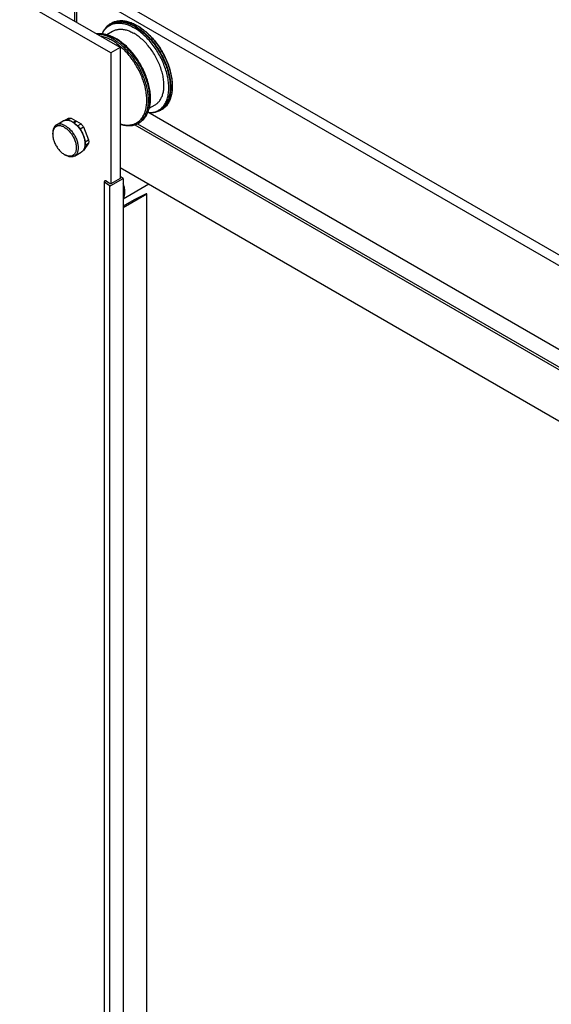
# Model space of a CAD drawing. Units: millimetres. Extents: x 90176 to 95236, y -36969 to -34700.
# Drawn here: x 90730 to 90941, y -35369 to -34979 of the extents above; entities that cross this region are included whole.
import ezdxf

# ---------------------------------------------------------------- set-up
doc = ezdxf.new("R2010")
doc.units = ezdxf.units.MM

msp = doc.modelspace()

# ---------------------------------------------------------------- linework, layer by layer
at = {"color": 0, "linetype": 'Continuous'}
for p, q in [((90766.41, -34991.87, -351.6), (90399.39, -34779.97, -351.6)), ((90770.07, -34989.75, -351.6), (90403.05, -34777.86, -351.6)), ((91135.67, -35182.55, -351.6), (90754.46, -34962.46, -351.6)), ((91132.01, -35184.66, -351.6), (90750.8, -34964.57, -351.6)), ((90752.24, -34979.46, -351.6), (90752.24, -34965.99, -351.6)), ((90752.97, -34979.88, -351.6), (90752.97, -34965.74, -351.6)), ((90764.84, -34984.6, -351.6), (90767.15, -34983.27, -351.6)), ((90765.93, -34980.93, -351.6), (90765.92, -34980.94, -351.6)), ((90765.94, -34980.97, -351.6), (90766.91, -34980.42, -351.6)), ((90766.43, -34980.65, -351.6), (90766.25, -34980.78, -351.6)), ((90766.62, -34980.52, -351.6), (90766.43, -34980.65, -351.6)), ((90766.91, -34980.42, -351.6), (90767.07, -34980.32, -351.6)), ((90766.95, -34980.5, -351.6), (90766.99, -34980.49, -351.6)), ((90776.75, -34980.98, -351.6), (90776.75, -34980.98, -351.6)), ((90776.75, -34980.98, -351.6), (90777.07, -34981.17, -351.6)), ((90770.07, -34989.75, -351.6), (90766.41, -34991.87, -351.6)), ((90768.83, -34988.17, -351.6), (90771.33, -34990.29, -351.6)), ((90770.07, -34989.75, -351.6), (90770.07, -35041.65, -351.6)), ((90770.76, -34988.9, -351.6), (90771.05, -34989.16, -351.6)), ((90771.16, -34988.4, -351.6), (90771.54, -34988.73, -351.6)), ((90766.41, -34991.87, -351.6), (90766.41, -35043.74, -351.6)), ((90790.75, -35004.87, -351.6), (90790.75, -35005.24, -351.6)), ((90781.13, -35015.21, -351.6), (91061.85, -35177.28, -351.6)), ((90781.63, -35013.76, -351.6), (90783.97, -35012.41, -351.6)), ((90785.36, -35014.6, -351.6), (90786.32, -35014.05, -351.6)), ((90785.39, -35014.63, -351.6), (90785.38, -35014.64, -351.6)), ((90785.67, -35014.43, -351.6), (90785.79, -35014.38, -351.6)), ((90785.79, -35014.38, -351.6), (90785.88, -35014.34, -351.6)), ((90785.88, -35014.34, -351.6), (90786.07, -35014.25, -351.6)), ((90786.32, -35014.05, -351.6), (90786.37, -35014.02, -351.6)), ((90744.91, -35020.37, -351.6), (90747.61, -35018.81, -351.6)), ((90748.33, -35018.53, -351.6), (90748.36, -35018.52, -351.6)), ((90748.37, -35018.53, -351.6), (90748.33, -35018.53, -351.6)), ((90748.36, -35018.54, -351.6), (90749.71, -35017.76, -351.6)), ((90749.32, -35018.46, -351.6), (90750.69, -35017.67, -351.6)), ((90749.32, -35018.46, -351.6), (90749.36, -35018.49, -351.6)), ((90750.69, -35017.67, -351.6), (90752.54, -35018.74, -351.6)), ((90751.19, -35019.11, -351.6), (90751.27, -35019.15, -351.6)), ((90751.53, -35019.32, -351.6), (90752.54, -35018.74, -351.6)), ((90751.78, -35019.49, -351.6), (90752.82, -35018.9, -351.6)), ((90752.54, -35018.74, -351.6), (90752.68, -35018.98, -351.6)), ((90752.82, -35018.9, -351.6), (90754.66, -35019.96, -351.6)), ((90751.17, -35019.16, -351.6), (90751.23, -35019.2, -351.6)), ((90753.15, -35020.68, -351.6), (90753.29, -35020.76, -351.6)), ((90753.29, -35020.76, -351.6), (90754.66, -35019.96, -351.6)), ((90754.28, -35021.98, -351.6), (90755.65, -35021.19, -351.6)), ((90754.28, -35021.98, -351.6), (90754.35, -35022.17, -351.6)), ((90755.65, -35021.19, -351.6), (90757.63, -35026.31, -351.6)), ((90775.89, -35020.33, -351.6), (91066.55, -35188.14, -351.6)), ((90776.96, -35019.89, -351.6), (91065.52, -35186.49, -351.6)), ((90777.22, -35019.75, -351.6), (90777.82, -35019.4, -351.6)), ((90743.43, -35024.05, -351.6), (90743.43, -35023.63, -351.6)), ((90756.26, -35027.1, -351.6), (90757.63, -35026.31, -351.6)), ((90755.34, -35030.62, -351.6), (90755.65, -35030.44, -351.6)), ((90757.63, -35027.62, -351.6), (90755.65, -35030.44, -351.6)), ((90756.2, -35026.94, -351.6), (90756.26, -35027.1, -351.6)), ((90756.26, -35028.41, -351.6), (90756.22, -35028.47, -351.6)), ((90756.26, -35028.41, -351.6), (90757.63, -35027.62, -351.6)), ((90748.1, -35032.13, -351.6), (90748.47, -35032.35, -351.6)), ((90748.47, -35032.35, -351.6), (90748.47, -35032.35, -351.6)), ((90752.03, -35032.7, -351.6), (90754.73, -35031.14, -351.6)), ((90770.07, -35037.27, -351.6), (91111.71, -35234.51, -351.6)), ((90770.07, -35041.65, -351.6), (90766.48, -35043.72, -351.6)), ((90766.49, -35044.37, -351.6), (90771.33, -35041.58, -351.6)), ((90770.5, -35041.1, -351.6), (90770.07, -35040.9, -351.6)), ((90771.33, -35041.58, -351.6), (90770.5, -35041.1, -351.6)), ((90771.33, -35041.58, -351.6), (90771.33, -36037.47, -351.6)), ((90763.88, -36038.89, -351.6), (90763.88, -35042.8, -351.6)), ((90763.96, -35042.93, -351.6), (90765.57, -35044.11, -351.6)), ((90764.12, -35042.57, -351.6), (90763.97, -35042.66, -351.6)), ((90764.77, -35042.78, -351.6), (90764.78, -35042.73, -351.6)), ((90765.75, -35043.42, -351.6), (90764.77, -35042.78, -351.6)), ((90765.57, -35044.11, -351.6), (90766.03, -35044.37, -351.6)), ((90766.19, -35043.7, -351.6), (90765.75, -35043.42, -351.6)), ((90766.03, -36040.39, -351.6), (90766.03, -35044.37, -351.6)), ((90781.48, -35043.86, -351.6), (90771.33, -35049.72, -351.6)), ((90780.65, -35047.82, -351.6), (90771.33, -35053.2, -351.6)), ((90775.64, -35050.1, -351.6), (90771.33, -35052.48, -351.6)), ((90780.38, -35047.65, -351.6), (90775.64, -35050.1, -351.6)), ((90780.69, -36030.29, -351.6), (90780.69, -35047.73, -351.6))]:
    msp.add_line(p, q, dxfattribs=at)
for points, start_tangent, end_tangent in [([(90766.86, -34980.03, -351.6), (90766.25, -34980.35, -351.6)], (-0.912975, -0.408017), (-0.866027, -0.499996)), ([(90766.85, -34980, -351.6), (90767.94, -34979.5, -351.6), (90769.51, -34979.13, -351.6), (90771.22, -34979.1, -351.6), (90773.02, -34979.41, -351.6), (90774.88, -34980.05, -351.6), (90776.75, -34980.98, -351.6)], (0.866218, 0.499666), (0.866027, -0.499996)), ([(90771.1, -34979.5, -351.6), (90770.8, -34979.46, -351.6), (90769.15, -34979.45, -351.6), (90767.63, -34979.75, -351.6), (90766.86, -34980.03, -351.6)], (-0.991574, 0.129543), (-0.912975, -0.408017)), ([(90767.78, -34980.03, -351.6), (90766.89, -34980.38, -351.6)], (-0.956027, -0.293279), (-0.904103, -0.427314)), ([(90766.99, -34980.49, -351.6), (90768.52, -34980.12, -351.6), (90770.18, -34980.09, -351.6), (90771.95, -34980.38, -351.6), (90773.78, -34981, -351.6), (90775.65, -34981.93, -351.6)], (0.940222, 0.340562), (0.866027, -0.499996)), ([(90776.16, -34981.59, -351.6), (90774.36, -34980.69, -351.6), (90772.59, -34980.07, -351.6), (90770.88, -34979.76, -351.6), (90769.27, -34979.74, -351.6), (90767.78, -34980.03, -351.6)], (-0.866027, 0.499996), (-0.956027, -0.293279)), ([(90776.16, -34981.33, -351.6), (90774.33, -34980.41, -351.6), (90772.53, -34979.78, -351.6), (90771.1, -34979.5, -351.6)], (-0.866027, 0.499996), (-0.991574, 0.129543)), ([(90766.25, -34980.35, -351.6), (90765.05, -34981.24, -351.6), (90764.03, -34982.41, -351.6), (90763.22, -34983.84, -351.6), (90763.03, -34984.27, -351.6)], (-0.866027, -0.499996), (-0.369019, -0.929422)), ([(90763.03, -34984.26, -351.6), (90763.46, -34983.46, -351.6), (90764.44, -34982.17, -351.6), (90765.62, -34981.17, -351.6), (90765.94, -34980.97, -351.6)], (0.426175, 0.904641), (0.86621, 0.49968)), ([(90766.42, -34980.63, -351.6), (90765.93, -34980.93, -351.6)], (-0.866027, -0.499996), (-0.818503, -0.574502)), ([(90765.94, -34980.97, -351.6), (90766.45, -34980.71, -351.6)], (0.86621, 0.49968), (0.906728, 0.421716)), ([(90766.89, -34980.38, -351.6), (90766.42, -34980.63, -351.6)], (-0.904103, -0.427314), (-0.866027, -0.499996)), ([(90766.45, -34980.71, -351.6), (90766.95, -34980.5, -351.6)], (0.906728, 0.421716), (0.93786, 0.347013)), ([(90767.15, -34983.27, -351.6), (90768.32, -34982.76, -351.6), (90769.61, -34982.51, -351.6), (90771.01, -34982.52, -351.6), (90772.48, -34982.79, -351.6), (90774.01, -34983.32, -351.6), (90775.56, -34984.1, -351.6)], (0.866028, 0.499996), (0.866027, -0.499996)), ([(90786.26, -35013.97, -351.6), (90786.87, -35013.4, -351.6), (90787.84, -35012.12, -351.6), (90788.59, -35010.56, -351.6), (90789.09, -35008.77, -351.6), (90789.35, -35006.78, -351.6), (90789.35, -35004.61, -351.6), (90789.09, -35002.32, -351.6), (90788.59, -34999.95, -351.6), (90787.84, -34997.53, -351.6), (90786.87, -34995.12, -351.6), (90785.69, -34992.76, -351.6), (90784.32, -34990.49, -351.6), (90782.79, -34988.36, -351.6), (90781.12, -34986.4, -351.6), (90779.36, -34984.66, -351.6), (90777.52, -34983.16, -351.6), (90775.65, -34981.93, -351.6)], (0.770117, 0.637903), (-0.866027, 0.499996)), ([(90776.16, -34981.33, -351.6), (90777.98, -34982.52, -351.6), (90779.78, -34983.97, -351.6), (90781.51, -34985.65, -351.6), (90783.16, -34987.53, -351.6), (90784.68, -34989.59, -351.6), (90786.06, -34991.78, -351.6), (90787.27, -34994.07, -351.6), (90788.28, -34996.41, -351.6), (90789.09, -34998.78, -351.6), (90789.68, -35001.12, -351.6), (90790.04, -35003.4, -351.6), (90790.16, -35005.58, -351.6), (90790.04, -35007.62, -351.6), (90789.68, -35009.49, -351.6), (90789.25, -35010.79, -351.6)], (0.866027, -0.499996), (-0.376015, -0.926614)), ([(90776.16, -34981.59, -351.6), (90777.95, -34982.76, -351.6), (90779.72, -34984.19, -351.6), (90781.43, -34985.84, -351.6), (90783.04, -34987.7, -351.6), (90784.54, -34989.72, -351.6), (90785.9, -34991.87, -351.6), (90787.08, -34994.12, -351.6), (90788.08, -34996.43, -351.6), (90788.88, -34998.76, -351.6), (90789.46, -35001.06, -351.6), (90789.81, -35003.3, -351.6), (90789.93, -35005.45, -351.6), (90789.81, -35007.46, -351.6), (90789.46, -35009.29, -351.6), (90788.88, -35010.93, -351.6), (90788.08, -35012.34, -351.6), (90787.11, -35013.46, -351.6)], (0.866027, -0.499996), (-0.729454, -0.68403)), ([(90777.07, -34981.17, -351.6), (90778.9, -34982.36, -351.6), (90780.71, -34983.84, -351.6), (90782.47, -34985.57, -351.6), (90784.14, -34987.52, -351.6), (90785.68, -34989.65, -351.6), (90787.05, -34991.91, -351.6), (90788.23, -34994.27, -351.6), (90789.21, -34996.68, -351.6), (90789.96, -34999.1, -351.6), (90790.47, -35001.48, -351.6), (90790.72, -35003.77, -351.6), (90790.75, -35004.87, -351.6)], (0.866021, -0.500007), (0.000002, -1)), ([(90777.07, -34981.17, -351.6), (90778.62, -34982.21, -351.6), (90780.48, -34983.72, -351.6), (90782.28, -34985.49, -351.6), (90783.99, -34987.49, -351.6), (90785.56, -34989.66, -351.6), (90786.96, -34991.98, -351.6), (90788.17, -34994.39, -351.6), (90789.17, -34996.86, -351.6), (90789.94, -34999.33, -351.6), (90790.46, -35001.77, -351.6), (90790.72, -35004.11, -351.6), (90790.75, -35004.87, -351.6)], (0.85616, -0.516711), (0.019524, -0.999809)), ([(90760.57, -34984.24, -351.6), (90760.92, -34984.21, -351.6), (90762.56, -34984.22, -351.6), (90762.81, -34984.25, -351.6)], (0.991062, 0.1334), (0.992227, -0.124445)), ([(90767.32, -34986.43, -351.6), (90765.45, -34985.49, -351.6), (90763.6, -34984.86, -351.6), (90761.79, -34984.55, -351.6), (90761.07, -34984.52, -351.6)], (-0.866027, 0.499996), (-1, 0.000991)), ([(90767, -34986.98, -351.6), (90765.18, -34986.07, -351.6), (90763.36, -34985.45, -351.6), (90762.3, -34985.23, -351.6)], (-0.866027, 0.499996), (-0.988299, 0.15253)), ([(90762.81, -34984.25, -351.6), (90764.29, -34984.54, -351.6), (90766.09, -34985.16, -351.6), (90767.92, -34986.08, -351.6)], (0.992227, -0.124445), (0.866027, -0.499996)), ([(90762.81, -34984.25, -351.6), (90762.95, -34984.26, -351.6), (90764.72, -34984.56, -351.6), (90766.55, -34985.18, -351.6), (90768.42, -34986.11, -351.6)], (0.998174, -0.060403), (0.866027, -0.499996)), ([(90768.83, -34988.17, -351.6), (90767, -34986.98, -351.6)], (-0.806642, 0.591041), (-0.866027, 0.499996)), ([(90770.76, -34988.9, -351.6), (90769.19, -34987.65, -351.6), (90767.32, -34986.43, -351.6)], (-0.7545, 0.6563), (-0.866027, 0.499996)), ([(90771.16, -34988.4, -351.6), (90769.75, -34987.28, -351.6), (90767.92, -34986.08, -351.6)], (-0.760938, 0.648824), (-0.866027, 0.499996)), ([(90771.36, -34988.17, -351.6), (90770.29, -34987.34, -351.6), (90768.42, -34986.11, -351.6)], (-0.769284, 0.638907), (-0.866027, 0.499996)), ([(90787.46, -35004.71, -351.6), (90787.34, -35002.68, -351.6), (90786.98, -35000.56, -351.6), (90786.38, -34998.38, -351.6), (90785.57, -34996.19, -351.6), (90784.55, -34994.03, -351.6), (90783.35, -34991.95, -351.6), (90781.99, -34989.99, -351.6), (90780.5, -34988.2, -351.6), (90778.91, -34986.59, -351.6), (90777.25, -34985.22, -351.6), (90775.56, -34984.1, -351.6)], (-0.000032, 1), (-0.866027, 0.499996)), ([(90779.24, -35017.97, -351.6), (90779.75, -35017.23, -351.6), (90780.51, -35015.64, -351.6), (90781.03, -35013.81, -351.6), (90781.29, -35011.77, -351.6), (90781.29, -35009.55, -351.6), (90781.03, -35007.21, -351.6), (90780.51, -35004.78, -351.6), (90779.75, -35002.3, -351.6), (90778.75, -34999.84, -351.6), (90777.53, -34997.42, -351.6), (90776.13, -34995.11, -351.6), (90774.56, -34992.93, -351.6), (90772.85, -34990.93, -351.6), (90771.05, -34989.16, -351.6)], (0.612254, 0.790661), (-0.744729, 0.667367)), ([(90780.89, -35002.53, -351.6), (90780.61, -35001.71, -351.6), (90779.64, -34999.29, -351.6), (90778.46, -34996.93, -351.6), (90777.09, -34994.67, -351.6), (90775.55, -34992.53, -351.6), (90773.89, -34990.58, -351.6), (90772.13, -34988.83, -351.6), (90771.36, -34988.17, -351.6)], (-0.308514, 0.95122), (-0.769284, 0.638907)), ([(90781.05, -35015.44, -351.6), (90781.44, -35014.25, -351.6), (90781.8, -35012.38, -351.6), (90781.92, -35010.34, -351.6), (90781.8, -35008.16, -351.6), (90781.44, -35005.88, -351.6), (90780.86, -35003.53, -351.6), (90780.05, -35001.17, -351.6), (90779.03, -34998.82, -351.6), (90777.82, -34996.53, -351.6), (90776.44, -34994.34, -351.6), (90774.92, -34992.29, -351.6), (90773.28, -34990.41, -351.6), (90771.54, -34988.73, -351.6)], (0.365644, 0.930755), (-0.748195, 0.663479)), ([(90778.65, -35001.22, -351.6), (90778.16, -35000.08, -351.6), (90776.98, -34997.73, -351.6), (90775.61, -34995.46, -351.6), (90774.66, -34994.11, -351.6)], (-0.377625, 0.925959), (-0.593042, 0.805171)), ([(90780.19, -35006.17, -351.6), (90779.89, -35004.91, -351.6), (90779.14, -35002.5, -351.6), (90778.65, -35001.22, -351.6)], (-0.206354, 0.978477), (-0.377625, 0.925959)), ([(90781.1, -35003.19, -351.6), (90780.89, -35002.53, -351.6)], (-0.285814, 0.958285), (-0.308514, 0.95122)), ([(90781.06, -35015.45, -351.6), (90781.36, -35014.74, -351.6), (90781.86, -35012.95, -351.6), (90782.12, -35010.95, -351.6), (90782.12, -35008.79, -351.6), (90781.86, -35006.5, -351.6), (90781.36, -35004.12, -351.6), (90781.1, -35003.19, -351.6)], (0.422458, 0.906383), (-0.285814, 0.958285)), ([(90777.11, -35019.26, -351.6), (90778.16, -35018.36, -351.6), (90779.14, -35017.08, -351.6), (90779.89, -35015.53, -351.6), (90780.4, -35013.74, -351.6), (90780.65, -35011.74, -351.6), (90780.65, -35009.58, -351.6), (90780.4, -35007.29, -351.6), (90780.19, -35006.17, -351.6)], (0.82357, 0.567214), (-0.206354, 0.978477)), ([(90783.97, -35012.41, -351.6), (90785, -35011.65, -351.6), (90785.86, -35010.66, -351.6), (90786.55, -35009.44, -351.6), (90787.05, -35008.03, -351.6), (90787.36, -35006.44, -351.6), (90787.46, -35004.71, -351.6)], (0.866028, 0.499996), (-0.000032, 1)), ([(90790.75, -35005.24, -351.6), (90790.72, -35006.33, -351.6), (90790.46, -35008.37, -351.6), (90789.94, -35010.2, -351.6), (90789.17, -35011.79, -351.6), (90788.17, -35013.1, -351.6), (90786.96, -35014.11, -351.6), (90786.65, -35014.3, -351.6)], (-0.000002, -1), (-0.866218, -0.499666)), ([(90789.25, -35010.79, -351.6), (90789.09, -35011.15, -351.6), (90788.28, -35012.58, -351.6), (90787.27, -35013.75, -351.6), (90786.63, -35014.27, -351.6)], (-0.376015, -0.926614), (-0.809854, -0.586632)), ([(90781.59, -35015.51, -351.6), (90782.79, -35015.45, -351.6), (90784.32, -35015.09, -351.6), (90785.36, -35014.6, -351.6)], (0.999725, -0.023467), (0.86621, 0.49968)), ([(90786.06, -35014.65, -351.6), (90784.68, -35015.25, -351.6), (90783.16, -35015.54, -351.6), (90781.68, -35015.54, -351.6)], (-0.866027, -0.499996), (-0.996734, 0.08076)), ([(90785.36, -35014.6, -351.6), (90785.69, -35014.4, -351.6), (90785.84, -35014.3, -351.6)], (0.86621, 0.49968), (0.819177, 0.57354)), ([(90785.9, -35014.37, -351.6), (90785.39, -35014.63, -351.6)], (-0.866027, -0.499996), (-0.906792, -0.421577)), ([(90785.84, -35014.3, -351.6), (90786.26, -35013.97, -351.6)], (0.819177, 0.57354), (0.770117, 0.637903)), ([(90786.35, -35014.08, -351.6), (90785.9, -35014.37, -351.6)], (-0.822121, -0.569312), (-0.866027, -0.499996)), ([(90786.63, -35014.27, -351.6), (90786.06, -35014.65, -351.6)], (-0.809854, -0.586632), (-0.866027, -0.499996)), ([(90787.13, -35013.49, -351.6), (90786.32, -35014.05, -351.6)], (-0.783989, -0.620774), (-0.866027, -0.499996)), ([(90787.11, -35013.46, -351.6), (90787.08, -35013.49, -351.6), (90786.35, -35014.08, -351.6)], (-0.729454, -0.68403), (-0.822121, -0.569312)), ([(90786.37, -35014.02, -351.6), (90786.65, -35013.84, -351.6), (90787, -35013.6, -351.6)], (0.861834, 0.50719), (0.796664, 0.604422)), ([(90747.61, -35018.81, -351.6), (90748.12, -35018.59, -351.6), (90748.33, -35018.53, -351.6)], (0.866027, 0.499996), (0.975471, 0.220128)), ([(90748.33, -35018.53, -351.6), (90748.31, -35018.54, -351.6), (90747.83, -35018.7, -351.6), (90747.61, -35018.81, -351.6)], (-0.978644, -0.205562), (-0.866027, -0.499996)), ([(90748.36, -35018.52, -351.6), (90748.68, -35018.47, -351.6), (90749.28, -35018.47, -351.6), (90749.93, -35018.59, -351.6), (90750.59, -35018.81, -351.6), (90751.19, -35019.11, -351.6)], (0.977925, 0.208956), (0.872138, -0.48926)), ([(90751.17, -35019.16, -351.6), (90750.56, -35018.85, -351.6), (90749.96, -35018.63, -351.6), (90749.38, -35018.51, -351.6), (90748.83, -35018.48, -351.6), (90748.37, -35018.53, -351.6)], (-0.866027, 0.499996), (-0.981547, -0.191222)), ([(90748.8, -35018.47, -351.6), (90748.98, -35018.46, -351.6), (90749.32, -35018.46, -351.6)], (0.995509, 0.094668), (0.997083, -0.07632)), ([(90749.71, -35017.76, -351.6), (90750.02, -35017.69, -351.6), (90750.35, -35017.66, -351.6), (90750.69, -35017.67, -351.6)], (0.963274, 0.268521), (0.997083, -0.07632)), ([(90777.8, -35019.38, -351.6), (90778.75, -35018.54, -351.6), (90779.24, -35017.97, -351.6)], (0.810049, 0.586362), (0.612254, 0.790661)), ([(90777.82, -35019.4, -351.6), (90779.03, -35018.51, -351.6), (90780.05, -35017.34, -351.6), (90780.86, -35015.91, -351.6), (90781.05, -35015.44, -351.6)], (0.866027, 0.499996), (0.365644, 0.930755)), ([(90744.91, -35020.37, -351.6), (90744.7, -35020.5, -351.6), (90744.33, -35020.84, -351.6), (90744.01, -35021.26, -351.6), (90743.76, -35021.75, -351.6), (90743.58, -35022.32, -351.6), (90743.47, -35022.95, -351.6), (90743.43, -35023.63, -351.6)], (-0.866027, -0.499996), (0.000004, -1)), ([(90748.1, -35021.35, -351.6), (90747.52, -35021.06, -351.6), (90746.94, -35020.85, -351.6), (90746.38, -35020.74, -351.6), (90745.85, -35020.72, -351.6), (90745.36, -35020.8, -351.6), (90744.91, -35020.97, -351.6), (90744.51, -35021.23, -351.6), (90744.16, -35021.58, -351.6), (90743.88, -35022.01, -351.6), (90743.66, -35022.52, -351.6), (90743.52, -35023.09, -351.6), (90743.45, -35023.63, -351.6)], (-0.866027, 0.499996), (-0.071847, -0.997416)), ([(90748.47, -35020.72, -351.6), (90747.86, -35020.41, -351.6), (90747.26, -35020.19, -351.6), (90746.68, -35020.07, -351.6), (90746.13, -35020.04, -351.6), (90745.61, -35020.1, -351.6), (90745.13, -35020.25, -351.6), (90744.91, -35020.37, -351.6)], (-0.866027, 0.499996), (-0.866027, -0.499996)), ([(90748.1, -35021.35, -351.6), (90748.69, -35021.73, -351.6), (90749.26, -35022.19, -351.6), (90749.82, -35022.72, -351.6), (90750.35, -35023.32, -351.6), (90750.85, -35023.97, -351.6), (90751.3, -35024.66, -351.6), (90751.7, -35025.38, -351.6), (90752.04, -35026.13, -351.6), (90752.33, -35026.89, -351.6), (90752.54, -35027.64, -351.6), (90752.69, -35028.38, -351.6), (90752.76, -35029.1, -351.6), (90752.76, -35029.77, -351.6), (90752.69, -35030.4, -351.6), (90752.54, -35030.97, -351.6), (90752.33, -35031.48, -351.6), (90752.04, -35031.91, -351.6), (90751.7, -35032.26, -351.6), (90751.3, -35032.52, -351.6), (90750.85, -35032.69, -351.6), (90750.35, -35032.77, -351.6), (90749.82, -35032.75, -351.6), (90749.26, -35032.64, -351.6), (90748.69, -35032.43, -351.6), (90748.48, -35032.33, -351.6)], (0.866027, -0.499996), (-0.899844, 0.436213)), ([(90748.47, -35020.72, -351.6), (90749.08, -35021.11, -351.6), (90749.67, -35021.58, -351.6), (90750.25, -35022.13, -351.6)], (0.866027, -0.499996), (0.701729, -0.712444)), ([(90750.25, -35022.13, -351.6), (90750.81, -35022.74, -351.6), (90751.33, -35023.4, -351.6), (90751.81, -35024.11, -351.6), (90752.24, -35024.85, -351.6), (90752.61, -35025.62, -351.6), (90752.93, -35026.4, -351.6), (90753.18, -35027.19, -351.6), (90753.36, -35027.96, -351.6), (90753.47, -35028.72, -351.6), (90753.5, -35029.44, -351.6), (90753.47, -35030.12, -351.6), (90753.36, -35030.75, -351.6), (90753.18, -35031.31, -351.6), (90752.93, -35031.81, -351.6), (90752.61, -35032.23, -351.6), (90752.24, -35032.56, -351.6), (90752.03, -35032.7, -351.6)], (0.701729, -0.712444), (-0.866027, -0.499996)), ([(90751.23, -35019.2, -351.6), (90751.73, -35019.52, -351.6)], (0.860364, -0.509679), (0.816466, -0.577393)), ([(90751.27, -35019.15, -351.6), (90751.79, -35019.49, -351.6)], (0.866027, -0.499996), (0.819915, -0.572485)), ([(90751.73, -35019.52, -351.6), (90751.78, -35019.55, -351.6), (90752.37, -35020.03, -351.6), (90752.95, -35020.57, -351.6), (90753.51, -35021.18, -351.6), (90754.03, -35021.84, -351.6), (90754.51, -35022.55, -351.6), (90754.94, -35023.29, -351.6), (90755.31, -35024.06, -351.6)], (0.816466, -0.577393), (0.406106, -0.913826)), ([(90751.79, -35019.49, -351.6), (90751.97, -35019.61, -351.6), (90752.65, -35020.18, -351.6), (90753.31, -35020.83, -351.6), (90753.92, -35021.56, -351.6), (90754.48, -35022.36, -351.6), (90754.98, -35023.2, -351.6), (90755.41, -35024.08, -351.6)], (0.819915, -0.572485), (0.400279, -0.916393)), ([(90753.29, -35020.76, -351.6), (90753.63, -35021.14, -351.6), (90753.96, -35021.55, -351.6), (90754.28, -35021.98, -351.6)], (0.680036, -0.733179), (0.572151, -0.820148)), ([(90754.66, -35019.96, -351.6), (90755.01, -35020.35, -351.6), (90755.34, -35020.76, -351.6), (90755.65, -35021.19, -351.6)], (0.680036, -0.733179), (0.572151, -0.820148)), ([(90775.96, -35019.9, -351.6), (90776.24, -35019.77, -351.6)], (0.921111, 0.3893), (0.901424, 0.432937)), ([(90776.24, -35019.77, -351.6), (90776.98, -35019.35, -351.6), (90777.11, -35019.26, -351.6)], (0.901424, 0.432937), (0.82357, 0.567214)), ([(90777.22, -35019.75, -351.6), (90777.53, -35019.56, -351.6), (90777.8, -35019.38, -351.6)], (0.866218, 0.499666), (0.810049, 0.586362)), ([(90743.45, -35023.63, -351.6), (90743.44, -35023.72, -351.6), (90743.43, -35024.05, -351.6)], (-0.071847, -0.997416), (0.000001, -1)), ([(90743.43, -35024.05, -351.6), (90743.44, -35024.39, -351.6), (90743.52, -35025.11, -351.6), (90743.66, -35025.85, -351.6), (90743.88, -35026.6, -351.6), (90744.16, -35027.36, -351.6), (90744.51, -35028.1, -351.6), (90744.91, -35028.83, -351.6), (90745.36, -35029.52, -351.6), (90745.85, -35030.17, -351.6), (90746.38, -35030.76, -351.6), (90746.94, -35031.29, -351.6), (90747.52, -35031.75, -351.6), (90748.1, -35032.13, -351.6)], (0.000001, -1), (0.866021, -0.500007)), ([(90756.18, -35026.75, -351.6), (90756.26, -35027.6, -351.6), (90756.23, -35028.39, -351.6), (90756.11, -35029.13, -351.6), (90755.89, -35029.78, -351.6), (90755.58, -35030.34, -351.6), (90755.19, -35030.79, -351.6), (90754.73, -35031.14, -351.6)], (0.139092, -0.990279), (-0.866027, -0.499996)), ([(90755.31, -35024.06, -351.6), (90755.63, -35024.85, -351.6), (90755.88, -35025.63, -351.6), (90756.06, -35026.4, -351.6)], (0.406106, -0.913826), (0.186699, -0.982417)), ([(90755.41, -35024.08, -351.6), (90755.75, -35024.97, -351.6), (90756.01, -35025.87, -351.6)], (0.400279, -0.916393), (0.235357, -0.971909)), ([(90756.01, -35025.87, -351.6), (90756.18, -35026.75, -351.6)], (0.235357, -0.971909), (0.139092, -0.990279)), ([(90756.06, -35026.4, -351.6), (90756.17, -35027.16, -351.6)], (0.186699, -0.982417), (0.098657, -0.995122)), ([(90757.63, -35026.31, -351.6), (90757.66, -35026.76, -351.6), (90757.66, -35027.2, -351.6), (90757.63, -35027.62, -351.6)], (0.09367, -0.995603), (-0.104968, -0.994476)), ([(90756.17, -35028.56, -351.6), (90756.06, -35029.19, -351.6), (90755.88, -35029.75, -351.6), (90755.63, -35030.25, -351.6), (90755.31, -35030.67, -351.6), (90754.94, -35031, -351.6), (90754.73, -35031.14, -351.6)], (-0.111257, -0.993792), (-0.866027, -0.499996)), ([(90756.17, -35027.16, -351.6), (90756.2, -35027.88, -351.6), (90756.17, -35028.56, -351.6)], (0.098657, -0.995122), (-0.111257, -0.993792)), ([(90756.26, -35027.1, -351.6), (90756.29, -35027.55, -351.6), (90756.29, -35027.99, -351.6), (90756.26, -35028.41, -351.6)], (0.09367, -0.995603), (-0.104968, -0.994476)), ([(90748.48, -35032.33, -351.6), (90748.1, -35032.13, -351.6)], (-0.899844, 0.436213), (-0.866027, 0.499996)), ([(90752.03, -35032.7, -351.6), (90751.81, -35032.81, -351.6), (90751.33, -35032.97, -351.6), (90750.81, -35033.03, -351.6), (90750.25, -35033, -351.6), (90749.67, -35032.87, -351.6), (90749.08, -35032.65, -351.6), (90748.47, -35032.35, -351.6)], (-0.866027, -0.499996), (-0.866027, 0.499996)), ([(90763.97, -35042.66, -351.6), (90763.91, -35042.72, -351.6), (90763.88, -35042.79, -351.6), (90763.88, -35042.8, -351.6)], (-0.825304, -0.564688), (0.0051, -0.999987)), ([(90763.88, -35042.8, -351.6), (90763.9, -35042.87, -351.6), (90763.96, -35042.93, -351.6)], (0.0051, -0.999987), (0.784039, -0.620711)), ([(90764.78, -35042.73, -351.6), (90764.78, -35042.71, -351.6), (90764.75, -35042.64, -351.6), (90764.68, -35042.58, -351.6), (90764.58, -35042.53, -351.6), (90764.47, -35042.51, -351.6), (90764.34, -35042.51, -351.6), (90764.22, -35042.53, -351.6), (90764.12, -35042.57, -351.6)], (0.002775, 0.999996), (-0.866027, -0.499996)), ([(90766.03, -35044.37, -351.6), (90766.11, -35044.41, -351.6), (90766.21, -35044.43, -351.6), (90766.31, -35044.43, -351.6), (90766.41, -35044.41, -351.6), (90766.49, -35044.37, -351.6)], (0.867471, -0.497488), (0.866027, 0.499996)), ([(90766.48, -35043.72, -351.6), (90766.42, -35043.74, -351.6), (90766.33, -35043.75, -351.6), (90766.26, -35043.74, -351.6), (90766.19, -35043.7, -351.6)], (-0.866027, -0.499996), (-0.800541, 0.599278)), ([(90771.35, -35049.4, -351.6), (90771.53, -35049.09, -351.6), (90771.79, -35048.45, -351.6), (90771.94, -35047.73, -351.6), (90771.99, -35046.93, -351.6), (90771.94, -35046.07, -351.6), (90771.79, -35045.17, -351.6), (90771.53, -35044.25, -351.6), (90771.34, -35043.7, -351.6)], (0.559866, 0.828583), (-0.355806, 0.93456)), ([(90780.69, -35047.74, -351.6), (90780.65, -35047.66, -351.6), (90780.53, -35047.62, -351.6), (90780.38, -35047.65, -351.6)], (-0.11715, 0.993114), (-0.905586, -0.424164)), ([(90780.65, -35047.82, -351.6), (90780.69, -35047.74, -351.6), (90780.69, -35047.74, -351.6)], (0.866027, 0.499996), (-0.11715, 0.993114))]:
    msp.add_spline(points, degree=3, dxfattribs=dict(at, start_tangent=start_tangent, end_tangent=end_tangent))
for points, knots in [([(90774.66, -34994.11, -351.6), (90774.47, -34993.85, -351.6), (90773.76, -34992.91, -351.6), (90772.66, -34991.62, -351.6), (90771.7, -34990.65, -351.6), (90771.33, -34990.29, -351.6)], [0, 0, 0, 0, 0.0542484, 0.1968632, 0.2818901, 0.2818901, 0.2818901, 0.2818901]), ([(90770.07, -35020.04, -351.6), (90770.39, -35020.15, -351.6), (90771.3, -35020.43, -351.6), (90772.81, -35020.69, -351.6), (90774.54, -35020.68, -351.6), (90776.02, -35020.34, -351.6), (90776.88, -35019.95, -351.6), (90777.22, -35019.75, -351.6)], [0.0006894, 0.0006894, 0.0006894, 0.0006894, 0.0576279, 0.1593326, 0.2541468, 0.3436595, 0.4106719, 0.4106719, 0.4106719, 0.4106719]), ([(90770.07, -35019.95, -351.6), (90770.26, -35020.01, -351.6), (90771.02, -35020.23, -351.6), (90772.36, -35020.47, -351.6), (90774.05, -35020.45, -351.6), (90775.24, -35020.18, -351.6), (90775.84, -35019.94, -351.6), (90775.96, -35019.9, -351.6)], [0.0005347, 0.0005347, 0.0005347, 0.0005347, 0.0337374, 0.1331202, 0.2257702, 0.3132387, 0.3341347, 0.3341347, 0.3341347, 0.3341347])]:
    msp.add_open_spline(points, degree=3, knots=knots, dxfattribs=at)

doc.saveas('drawing.dxf')
